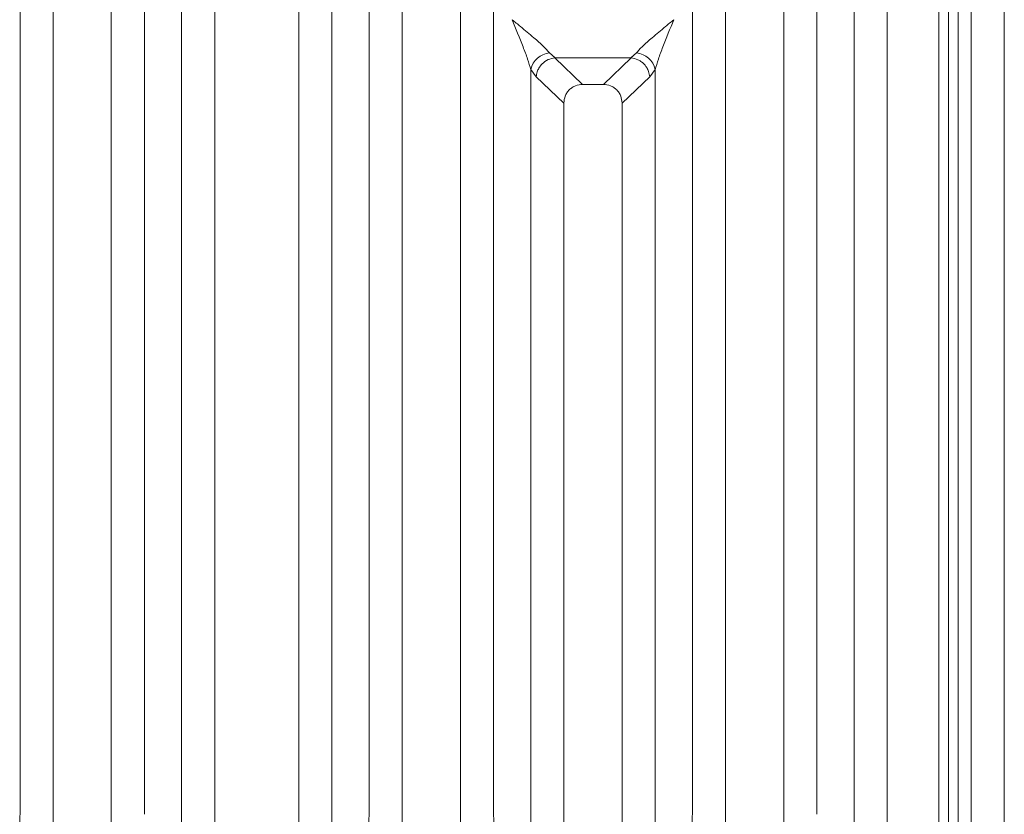
# Model space of a CAD drawing. Units: millimetres. Extents: x 5 to 415, y 5 to 292.
# Drawn here: x 139 to 158, y 130 to 145 of the extents above; entities that cross this region are included whole.
import ezdxf

# ---------------------------------------------------------------- set-up
doc = ezdxf.new("R2010")
doc.units = ezdxf.units.MM

msp = doc.modelspace()

# ---------------------------------------------------------------- linework, layer by layer
at = {"color": 7, "linetype": 'Continuous', "lineweight": 15}
for p, q in [((141.9926, 120.7808), (141.9926, 152.7409)), ((144.8967, 152.7409), (144.8967, 120.7808)), ((154.9926, 120.7808), (154.9926, 152.7409)), ((157.8967, 152.7409), (157.8967, 120.7808)), ((142.6321, 152.5851), (142.6321, 120.7808)), ((144.2571, 120.7808), (144.2571, 152.5851)), ((155.6321, 152.5851), (155.6321, 120.7808)), ((157.2571, 120.7808), (157.2571, 152.5851)), ((156.6317, 102.3763), (156.6317, 150.3905)), ((156.8192, 102.3763), (156.8192, 150.3905)), ((138.8676, 129.6334), (138.8676, 149.0254)), ((141.2717, 149.0254), (141.2717, 129.6334)), ((145.6176, 129.6334), (145.6176, 149.0254)), ((148.0217, 149.0254), (148.0217, 129.6334)), ((151.8676, 129.6334), (151.8676, 149.0254)), ((154.2717, 149.0254), (154.2717, 129.6334)), ((139.5071, 148.3812), (139.5071, 120.7808)), ((140.6321, 120.7808), (140.6321, 148.3812)), ((146.2571, 148.3812), (146.2571, 120.7808)), ((147.3821, 120.7808), (147.3821, 148.3812)), ((152.5071, 148.3812), (152.5071, 120.7808)), ((153.6321, 120.7808), (153.6321, 148.3812)), ((149.103, 144.3463), (149.2137, 144.2497)), ((150.6756, 144.2497), (150.7862, 144.3463)), ((149.2046, 144.2494), (149.2137, 144.2497)), ((149.2046, 144.2494), (149.744, 143.7379)), ((149.2137, 144.2497), (150.6756, 144.2497)), ((150.1453, 143.7379), (150.6847, 144.2494)), ((150.6847, 144.2494), (150.6756, 144.2497)), ((148.7426, 120.7808), (148.7426, 144.0254)), ((148.7426, 144.0254), (148.848, 143.8839)), ((151.0413, 143.8839), (151.1467, 144.0254)), ((151.1467, 144.0254), (151.1467, 120.7808)), ((148.848, 143.8839), (149.3821, 143.3774)), ((150.1453, 143.7379), (149.744, 143.7379)), ((150.5071, 143.3774), (151.0413, 143.8839)), ((149.3821, 143.3774), (149.3821, 120.7808)), ((150.5071, 120.7808), (150.5071, 143.3774))]:
    msp.add_line(p, q, dxfattribs=at)
at = {"color": 8, "linetype": 'Continuous', "lineweight": 15}
msp.add_line((157.0067, 102.3763), (157.0067, 152.5013), dxfattribs=at)
at = {"color": 7, "linetype": 'Continuous', "lineweight": 15}
for centre, start, end in [((149.1453, 143.9359), 95.88401, 167.47909), ((150.744, 143.9359), 12.52093, 84.11601)]:
    msp.add_arc(centre, 0.4126, start, end, dxfattribs=at)
for points, knots in [([(148.3821, 144.9882), (148.4357, 144.9444), (148.5338, 144.8643), (148.6747, 144.748), (148.7951, 144.6466), (148.8971, 144.5572), (149.0095, 144.4552), (149.0657, 144.3898), (149.103, 144.3463)], [0, 0, 0, 0, 0.1948853, 0.3570199, 0.5209618, 0.6533952, 0.769474, 1, 1, 1, 1]), ([(148.7426, 144.0254), (148.7235, 144.0913), (148.6834, 144.2298), (148.5585, 144.5551), (148.4534, 144.8132), (148.3821, 144.9882)], [0, 0, 0, 0, 0.2260225, 0.47509544, 1, 1, 1, 1]), ([(150.7862, 144.3463), (150.8017, 144.3658), (150.8347, 144.4076), (150.9065, 144.4785), (150.9917, 144.5571), (151.0943, 144.6467), (151.2146, 144.748), (151.3555, 144.8643), (151.4536, 144.9444), (151.5071, 144.9882)], [0, 0, 0, 0, 0.1077634, 0.2313602, 0.3473077, 0.479603, 0.6433623, 0.8053224, 1, 1, 1, 1]), ([(151.5071, 144.9882), (151.4359, 144.8132), (151.3308, 144.5551), (151.2059, 144.2298), (151.1658, 144.0913), (151.1467, 144.0254)], [0, 0, 0, 0, 0.5249046, 0.7739775, 1, 1, 1, 1]), ([(149.2046, 144.2494), (149.1617, 144.2417), (149.0717, 144.2255), (148.9658, 144.1482), (148.8999, 144.0607), (148.8605, 143.9751), (148.8525, 143.9164), (148.848, 143.8839)], [0, 0, 0, 0, 0.2378066, 0.4993711, 0.6785906, 0.8216172, 1, 1, 1, 1]), ([(151.0413, 143.8839), (151.0362, 143.9194), (151.0272, 143.9821), (150.9898, 144.0574), (150.9565, 144.104), (150.9368, 144.1259), (150.9296, 144.1333), (150.9296, 144.1333), (150.9296, 144.1333), (150.9296, 144.1333), (150.9296, 144.1333), (150.9295, 144.1334), (150.9295, 144.1334), (150.9293, 144.1336), (150.9291, 144.1338), (150.9286, 144.1343), (150.9276, 144.1353), (150.9256, 144.1374), (150.9216, 144.1413), (150.9135, 144.1491), (150.8971, 144.1636), (150.8641, 144.1888), (150.7946, 144.23), (150.7285, 144.2416), (150.6847, 144.2494)], [0, 0, 0, 0, 0.1943756, 0.342639, 0.4446114, 0.5001703, 0.5001745, 0.5001788, 0.5001874, 0.5002045, 0.5002387, 0.5003072, 0.5004441, 0.5007178, 0.5012652, 0.5023594, 0.5045459, 0.5089107, 0.5176076, 0.5348706, 0.5688718, 0.6347674, 0.7580876, 1, 1, 1, 1]), ([(149.744, 143.7379), (149.6977, 143.7333), (149.6266, 143.7261), (149.5418, 143.6815), (149.4847, 143.6357), (149.4388, 143.5788), (149.394, 143.4944), (149.3868, 143.4236), (149.3821, 143.3774)], [0, 0, 0, 0, 0.2431904, 0.3732448, 0.5006339, 0.6281314, 0.7576842, 1, 1, 1, 1]), ([(150.5071, 143.3774), (150.5025, 143.4236), (150.4953, 143.4944), (150.4505, 143.5788), (150.4046, 143.6357), (150.3475, 143.6814), (150.2627, 143.7261), (150.1916, 143.7333), (150.1453, 143.7379)], [0, 0, 0, 0, 0.2423158, 0.3718495, 0.4993661, 0.6267361, 0.7568096, 1, 1, 1, 1])]:
    msp.add_open_spline(points, degree=3, knots=knots, dxfattribs=at)
for points in [[(138.8676, 129.343), (138.8645, 129.3914), (138.8583, 129.4882), (138.8645, 129.585), (138.8676, 129.6334)], [(145.6176, 129.343), (145.6145, 129.3914), (145.6083, 129.4882), (145.6145, 129.585), (145.6176, 129.6334)], [(148.0217, 129.6334), (148.0248, 129.585), (148.031, 129.4882), (148.0248, 129.3914), (148.0217, 129.343)], [(151.8676, 129.343), (151.8645, 129.3914), (151.8583, 129.4882), (151.8645, 129.585), (151.8676, 129.6334)]]:
    msp.add_open_spline(points, degree=3, dxfattribs=at)

doc.saveas('drawing.dxf')
